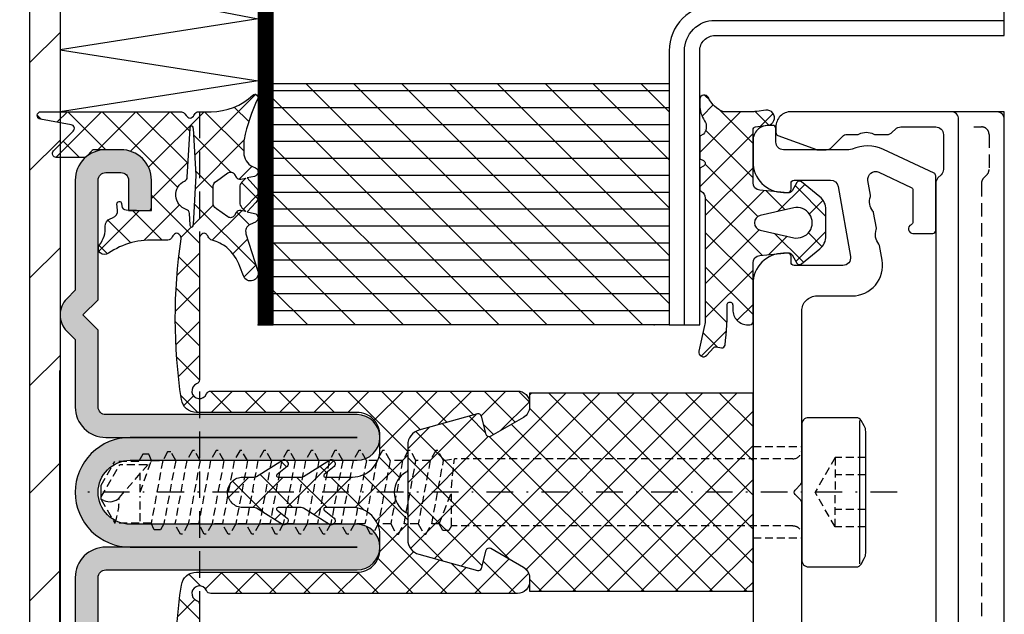
# Model space of a CAD drawing. Units: millimetres. Extents: x 78 to 1199, y 111 to 396.
# Drawn here: x 831 to 896, y 166 to 205 of the extents above; entities that cross this region are included whole.
import ezdxf

# ---------------------------------------------------------------- set-up
doc = ezdxf.new("R2010")
doc.units = ezdxf.units.MM
doc.header["$LTSCALE"] = 7
for name, pattern in [('CENTER', [1, 0.5, -0.25, 0, -0.25]), ('HIDDEN', [0.375, 0.25, -0.125]), ('WFOLIE', [0.8, 0.3, -0.5])]:
    doc.linetypes.add(name, pattern=pattern)
for name, color, linetype in [('AL_CONT', 50, 'Continuous'), ('AL_EDGE', 40, 'Continuous'), ('AL_HATCH', 43, 'Continuous'), ('AL_HIDD', 31, 'HIDDEN'), ('CN_CENT', 30, 'CENTER'), ('CN_CONT', 10, 'Continuous'), ('CN_EDGE', 30, 'Continuous'), ('CN_HIDD', 11, 'HIDDEN'), ('DDIM1_Zeugnise', 9, 'Continuous'), ('IS_HATCH', 202, 'Continuous'), ('PL_CONT', 210, 'Continuous'), ('PL_HATCH', 202, 'Continuous'), ('PL_HIDD', 211, 'HIDDEN'), ('ST_CONT', 130, 'Continuous'), ('ST_EDGE', 161, 'Continuous'), ('ST_HATCH', 170, 'Continuous'), ('WA_HATCH', 56, 'Continuous'), ('XLINE', 7, 'Continuous')]:
    doc.layers.add(name, color=color, linetype=linetype)
doc.layers.add('MBA_DEF', color=43, linetype='Continuous', plot=False)
doc.layers.add('MVIEW', color=6, linetype='Continuous', plot=False)

# ---------------------------------------------------------------- blocks, each defined once
blk = doc.blocks.new('St-R 080x080x2.0')
at = {"layer": 'ST_HATCH'}
h = blk.add_hatch(dxfattribs=at)
h.set_pattern_fill('_U', color=256, scale=5, angle=45, style=0, pattern_type=0)
h.set_pattern_definition([(45, (0, 0), (-3.53553, 3.53553), [])])
h.paths.add_polyline_path([(37.5, 80), (-37.5, 80, 0.414214), (-40, 77.5), (-40, 2.5, 0.414214), (-37.5, 0), (0, 0), (37.5, 0, 0.414214), (40, 2.5), (40, 77.5, 0.414214)])
h.paths.add_polyline_path([(37.5, 78, -0.414214), (38, 77.5), (38, 2.5, -0.414214), (37.5, 2), (0, 2), (-37.5, 2, -0.414214), (-38, 2.5), (-38, 77.5, -0.414214), (-37.5, 78)], flags=16)
for points in [[(0, 0), (-37.5, 0, -0.414214), (-40, 2.5), (-40, 77.5, -0.414214), (-37.5, 80), (37.5, 80, -0.414214), (40, 77.5), (40, 2.5, -0.414214), (37.5, 0)], [(0, 2), (-37.5, 2, -0.414214), (-38, 2.5), (-38, 77.5, -0.414214), (-37.5, 78), (37.5, 78, -0.414214), (38, 77.5), (38, 2.5, -0.414214), (37.5, 2)]]:
    blk.add_lwpolyline(points, format="xyb", close=True)
blk = doc.blocks.new('935418')
at = {"layer": 'PL_HATCH'}
h = blk.add_hatch(dxfattribs=at)
h.set_pattern_fill('NET', color=256, scale=0.5, angle=45, style=0)
h.set_pattern_definition([(45, (-422.5797, -192.9056), (-1.122532, 1.122532), []), (135, (-422.5797, -192.9056), (-1.122532, -1.122532), [])])
h.paths.add_polyline_path([(-16.808, 9.156), (-16.958, 9.306, -0.414214), (-16.958, 9.606), (-16.883, 9.68, 0.005676), (-16.871, 9.684, -0.082663), (-16.782, 9.726, 0.167195), (-16.551, 9.99, -0.10034), (-16.079, 10.947, -0.129311), (-14.824, 11.815), (-14.209, 12.038, 0.979599), (-14.53, 12.985), (-16.983, 12.208, -0.37675), (-17.587, 12.474), (-17.752, 12.827, 0.719425), (-18.317, 12.763), (-18.42, 12.282), (-18.508, 11.87, 0.325263), (-18.374, 11.568), (-18.184, 11.459, -0.440011), (-18.089, 11.027), (-18.623, 10.263, -0.244698), (-19.033, 10.05), (-19.534, 10.05), (-20.036, 10.05, -0.244698), (-20.445, 10.263), (-20.98, 11.027, -0.440011), (-20.884, 11.459), (-20.694, 11.568, 0.325263), (-20.561, 11.87), (-20.631, 12.198), (-20.752, 12.763, 0.719425), (-21.317, 12.827), (-21.403, 12.641, -0.291473), (-22.31, 12.064), (-23.066, 12.064, -0.001923), (-23.155, 12.081, -0.006399), (-23.18, 12.086, -0.060519), (-25.863, 12.982, 0.824946), (-26.092, 12.663, -0.191529), (-25, 9.916), (-25, 9.1, 0.358792), (-24.757, 8.806), (-24.634, 8.682, -0.414214), (-24.634, 8.399), (-24.733, 8.3, 0.278447), (-25, 7.858), (-25, -1.25, 0.916331), (-24.504, -1.293), (-24.146, 0.736, -0.606815), (-23.723, 0.869), (-22.427, -0.427, 0.668179), (-22, -0.25), (-22, 1.594, 0.198912), (-22.059, 1.736), (-22.5, 2.177), (-22.5, 4, -0.414214), (-20.5, 6), (-18.7, 6, -0.414214), (-18.5, 5.8), (-18.5, 5.69), (-18.543, 4.341, -0.379651), (-18.817, 4.052), (-18.967, 4.039, 1), (-18.94, 3.74), (-18.536, 3.776, -0.339454), (-18.023, 3.449), (-17.968, 3.297, 0.333149), (-17.465, 2.969, -0.181612), (-16.254, 2.602, 0.811324), (-15.66, 3.111, -0.16894), (-16.56, 6.38), (-16.56, 7.081, 0.386663), (-16.832, 7.38), (-16.958, 7.506, -0.414214), (-16.958, 7.806), (-16.896, 7.868, -0.237518), (-16.64, 7.952, 0.07452), (-6.1, 7.967, 0.370891), (-5.25, 8.956), (-5.25, 19.5, -0.414214), (-3.75, 21), (-2.8, 21, -0.414214), (-1, 19.2), (-1, 17.407, -0.707592), (-1.178, 17.345), (-1.708, 18.002, 0.488414), (-2.023, 17.99, 0.471011), (-2.122, 17.698), (-1, 15.923), (-1, 14.318, -0.709631), (-1.178, 14.255), (-1.701, 14.911, 0.488414), (-2.016, 14.9, 0.471011), (-2.117, 14.609), (-1, 12.821), (-1, 12, 0.414214), (0, 11, 0.414214), (1, 12), (1, 12.821), (2.117, 14.609, 0.471011), (2.016, 14.9, 0.488414), (1.701, 14.911), (1.178, 14.255, -0.709631), (1, 14.318), (1, 15.923), (2.122, 17.698, 0.471011), (2.023, 17.99, 0.488414), (1.708, 18.002), (1.178, 17.345, -0.707592), (1, 17.407), (1, 19.2, -0.414214), (2.8, 21), (3.75, 21, -0.414214), (5.25, 19.5), (5.25, 8.956, 0.370891), (6.1, 7.967, 0.07452), (16.64, 7.952, -0.237518), (16.896, 7.868), (16.958, 7.806, -0.414214), (16.958, 7.506), (16.832, 7.38, 0.386663), (16.56, 7.081), (16.56, 6.38, -0.16894), (15.66, 3.111, 0.811324), (16.254, 2.602, -0.181612), (17.465, 2.969, 0.333149), (17.968, 3.297), (18.023, 3.449, -0.339454), (18.536, 3.776), (18.94, 3.74, 1), (18.967, 4.039), (18.817, 4.052, -0.379651), (18.543, 4.341), (18.5, 5.69), (18.5, 5.8, -0.414214), (18.7, 6), (20.5, 6, -0.414214), (22.5, 4), (22.5, 2.177), (22.059, 1.736, 0.198912), (22, 1.594), (22, -0.25, 0.668179), (22.427, -0.427), (23.723, 0.869, -0.606815), (24.146, 0.736), (24.504, -1.293, 0.916331), (25, -1.25), (25, 7.858, 0.278447), (24.733, 8.3), (24.634, 8.399, -0.414214), (24.634, 8.682), (24.757, 8.806, 0.358792), (25, 9.1), (25, 9.916, -0.191529), (26.092, 12.663, 0.824946), (25.863, 12.982, -0.060519), (23.18, 12.086, -0.053289), (22.969, 12.064), (22.31, 12.064, -0.291473), (21.403, 12.641), (21.317, 12.827, 0.719425), (20.752, 12.763), (20.649, 12.282), (20.561, 11.87, 0.325263), (20.694, 11.568), (20.884, 11.459, -0.440011), (20.98, 11.027), (20.445, 10.263, -0.244698), (20.036, 10.05), (19.534, 10.05), (19.033, 10.05, -0.244698), (18.623, 10.263), (18.089, 11.027, -0.440011), (18.184, 11.459), (18.374, 11.568, 0.325263), (18.508, 11.87), (18.438, 12.198), (18.317, 12.763, 0.719425), (17.752, 12.827), (17.587, 12.474, -0.37675), (16.983, 12.208), (14.53, 12.985, 0.979599), (14.209, 12.038), (14.824, 11.815, -0.129311), (16.079, 10.947, -0.10034), (16.551, 9.99, 0.167195), (16.782, 9.726, -0.130839), (16.915, 9.648), (16.958, 9.606, -0.414214), (16.958, 9.306), (16.808, 9.156), (7.392, 9.156, 0.305615), (7.114, 8.968, -1.510139), (6.462, 9.619, 0.305615), (6.65, 9.897), (6.65, 30.031, 0.458674), (5.731, 30.822, 0.308399), (4.919, 30.431), (3.677, 28.279, 0.493145), (3.798, 27.986), (5.002, 27.664, -0.416637), (5.143, 27.417), (4.076, 23.564, -0.337151), (3.112, 22.831), (1.494, 22.831, 0.27487), (1.318, 22.726, -0.27487), (0, 21.943, -0.27487), (-1.318, 22.726, 0.27487), (-1.494, 22.831), (-3.112, 22.831, -0.337151), (-4.076, 23.564), (-5.143, 27.417, -0.416637), (-5.002, 27.664), (-3.798, 27.986, 0.493145), (-3.677, 28.279), (-4.919, 30.431, 0.308399), (-5.731, 30.822, 0.458674), (-6.65, 30.031), (-6.65, 9.897, 0.305615), (-6.462, 9.619, -1.510139), (-7.114, 8.968, 0.305615), (-7.392, 9.156)])
h.paths.add_polyline_path([(-17.563, 8.545), (-18.314, 8.499, 0.308919), (-18.582, 8.292, -0.683028), (-20.441, 8.18, 0.276899), (-20.696, 8.354), (-23.915, 8.54, -0.304629), (-24.089, 8.641, -0.194759), (-23.886, 8.738), (-20.817, 8.923), (-17.601, 8.737, -0.208608), (-17.387, 8.629, -0.222895)], flags=16)
h.paths.add_polyline_path([(18.314, 8.499, -0.308919), (18.582, 8.292, 0.683028), (20.441, 8.18, -0.276899), (20.696, 8.354), (23.959, 8.542, 0.21105), (24.08, 8.624), (24.08, 8.651, 0.183309), (23.886, 8.738), (20.834, 8.922, 0.029496), (20.799, 8.922), (17.599, 8.737, 0.183309), (17.405, 8.65), (17.392, 8.623, 0.18674), (17.54, 8.546)], flags=16)
h.paths.add_polyline_path([(-19.045, 11.798, 0.198912), (-18.691, 11.945), (-18.438, 12.198), (-18.42, 12.282), (-19.04, 12.863, 0.190511), (-19.382, 12.998), (-19.687, 12.998, 0.190511), (-20.029, 12.863), (-20.649, 12.282), (-20.631, 12.198), (-20.378, 11.945, 0.198912), (-20.024, 11.798)], flags=17)
h.paths.add_polyline_path([(20.024, 11.798, 0.198912), (20.378, 11.945), (20.631, 12.198), (20.649, 12.282), (20.029, 12.863, 0.190511), (19.687, 12.998), (19.382, 12.998, 0.190511), (19.04, 12.863), (18.42, 12.282), (18.438, 12.198), (18.691, 11.945, 0.198912), (19.045, 11.798)], flags=17)
at = {"layer": 'MVIEW'}
for p in [(-11, 13), (11, 13)]:
    blk.add_point(p, dxfattribs=at)
at = {"layer": 'PL_CONT'}
for points in [[(0, 11, -0.414214), (-1, 12), (-1, 12.735, 0.140513), (-1.046, 12.894), (-2.115, 14.605, -0.390923), (-2.067, 14.872), (-1.975, 14.942, -0.414214), (-1.695, 14.904), (-1.178, 14.255, 0.709631), (-1, 14.318), (-1, 15.836, 0.141897), (-1.046, 15.996), (-2.12, 17.694, -0.390923), (-2.074, 17.961), (-1.982, 18.032, -0.414214), (-1.702, 17.995), (-1.178, 17.345, 0.707592), (-1, 17.407), (-1, 19.2, 0.414214), (-2.8, 21), (-3.75, 21, 0.414214), (-5.25, 19.5), (-5.25, 8.956, -0.370891), (-6.1, 7.967, -0.07452), (-16.64, 7.952, 0.237518), (-16.896, 7.868), (-16.958, 7.806, 0.414214), (-16.958, 7.506), (-16.894, 7.442, 0.121405), (-16.771, 7.367, -0.328245), (-16.56, 7.081), (-16.56, 6.38, 0.165179), (-15.703, 3.174, -0.892896), (-16.254, 2.602, 0.181612), (-17.465, 2.969, -0.333149), (-17.968, 3.297), (-18.023, 3.449, 0.339454), (-18.536, 3.776), (-18.94, 3.74, -1), (-18.967, 4.039), (-18.817, 4.052, 0.379651), (-18.543, 4.341), (-18.5, 5.69), (-18.5, 5.8, 0.414214), (-18.7, 6), (-20.5, 6, 0.414214), (-22.5, 4), (-22.5, 2.26, 0.198912), (-22.441, 2.119), (-22.059, 1.736, -0.198912), (-22, 1.594), (-22, -0.25, -0.668179), (-22.427, -0.427), (-23.723, 0.869, 0.606815), (-24.146, 0.736), (-24.504, -1.293, -0.916331), (-25, -1.25), (-25, 7.858, -0.261455), (-24.76, 8.284, 0.059451), (-24.705, 8.328), (-24.634, 8.399, 0.414214), (-24.634, 8.682), (-24.705, 8.753, 0.104347), (-24.808, 8.82, -0.309687), (-25, 9.1), (-25, 9.916, 0.191529), (-26.092, 12.663, -0.824946), (-25.863, 12.982, 0.060519), (-23.18, 12.086, 0.053289), (-22.969, 12.064), (-22.31, 12.064, 0.291473), (-21.403, 12.641), (-21.317, 12.827, -0.719425), (-20.752, 12.763), (-20.649, 12.282), (-20.029, 12.863, -0.190511), (-19.687, 12.998), (-19.382, 12.998, -0.190511), (-19.04, 12.863), (-18.42, 12.282), (-18.317, 12.763, -0.719425), (-17.752, 12.827), (-17.587, 12.474, 0.37675), (-16.983, 12.208), (-14.53, 12.985, -0.979599), (-14.209, 12.038), (-14.824, 11.815, 0.129311), (-16.079, 10.947, 0.10034), (-16.551, 9.99, -0.167195), (-16.782, 9.726, 0.130839), (-16.915, 9.648), (-16.958, 9.606, 0.414214), (-16.958, 9.306), (-16.896, 9.243, 0.198912), (-16.684, 9.156), (-7.392, 9.156, -0.305615), (-7.114, 8.968, 1.510139), (-6.462, 9.619, -0.305615), (-6.65, 9.897), (-6.65, 9.897), (-6.65, 30.031, -0.414214), (-5.85, 30.831), (-5.612, 30.831, -0.267949), (-4.919, 30.431), (-3.677, 28.279, -0.493145), (-3.798, 27.986), (-5.002, 27.664, 0.416637), (-5.143, 27.417), (-4.076, 23.564, 0.337151), (-3.112, 22.831), (-1.494, 22.831, -0.27487), (-1.318, 22.726, 0.27487), (0, 21.943, 0.27487), (1.318, 22.726, -0.27487), (1.494, 22.831), (3.112, 22.831, 0.337151), (4.076, 23.564), (5.143, 27.417, 0.416637), (5.002, 27.664), (3.798, 27.986, -0.493145), (3.677, 28.279), (4.919, 30.431, -0.267949), (5.612, 30.831), (5.85, 30.831, -0.414214), (6.65, 30.031), (6.65, 9.897), (6.65, 9.897, -0.305615), (6.462, 9.619, 1.510139), (7.114, 8.968, -0.305615), (7.392, 9.156), (16.684, 9.156, 0.198912), (16.896, 9.243), (16.958, 9.306, 0.414214), (16.958, 9.606), (16.915, 9.648, 0.130839), (16.782, 9.726, -0.167195), (16.551, 9.99, 0.10034), (16.079, 10.947, 0.129311), (14.824, 11.815), (14.209, 12.038, -0.979599), (14.53, 12.985), (16.983, 12.208, 0.37675), (17.587, 12.474), (17.752, 12.827, -0.719425), (18.317, 12.763), (18.42, 12.282), (19.04, 12.863, -0.190511), (19.382, 12.998), (19.687, 12.998, -0.190511), (20.029, 12.863), (20.649, 12.282), (20.752, 12.763, -0.719425), (21.317, 12.827), (21.403, 12.641, 0.291473), (22.31, 12.064), (22.969, 12.064, 0.053289), (23.18, 12.086, 0.060519), (25.863, 12.982, -0.824946), (26.092, 12.663, 0.191529), (25, 9.916), (25, 9.1, -0.309687), (24.808, 8.82, 0.104347), (24.705, 8.753), (24.634, 8.682, 0.414214), (24.634, 8.399), (24.705, 8.328, 0.059451), (24.76, 8.284, -0.261455), (25, 7.858), (25, -1.25, -0.916331), (24.504, -1.293), (24.146, 0.736, 0.606815), (23.723, 0.869), (22.427, -0.427, -0.668179), (22, -0.25), (22, 1.594, -0.198912), (22.059, 1.736), (22.441, 2.119, 0.198912), (22.5, 2.26), (22.5, 4, 0.414214), (20.5, 6), (18.7, 6, 0.414214), (18.5, 5.8), (18.5, 5.69), (18.543, 4.341, 0.379651), (18.817, 4.052), (18.967, 4.039, -1), (18.94, 3.74), (18.536, 3.776, 0.339454), (18.023, 3.449), (17.968, 3.297, -0.333149), (17.465, 2.969, 0.181612), (16.254, 2.602, -0.892896), (15.703, 3.174, 0.165179), (16.56, 6.38), (16.56, 7.081, -0.328245), (16.771, 7.367, 0.121405), (16.894, 7.442), (16.958, 7.506, 0.414214), (16.958, 7.806), (16.896, 7.868, 0.237518), (16.64, 7.952, -0.07452), (6.1, 7.967, -0.370891), (5.25, 8.956), (5.25, 19.5, 0.414214), (3.75, 21), (2.8, 21, 0.414214), (1, 19.2), (1, 17.407, 0.707592), (1.178, 17.345), (1.702, 17.995, -0.414214), (1.982, 18.032), (2.074, 17.961, -0.390923), (2.12, 17.694), (1.046, 15.996, 0.141897), (1, 15.836), (1, 14.318, 0.709631), (1.178, 14.255), (1.695, 14.904, -0.414214), (1.975, 14.942), (2.067, 14.872, -0.390923), (2.115, 14.605), (1.046, 12.894, 0.140513), (1, 12.735), (1, 12, -0.414214)], [(-20.631, 12.198), (-20.378, 11.945, 0.198912), (-20.024, 11.798), (-19.045, 11.798, 0.198912), (-18.691, 11.945), (-18.438, 12.198), (-18.508, 11.87, 0.325263), (-18.374, 11.568), (-18.184, 11.459, -0.440011), (-18.089, 11.027), (-18.623, 10.263, -0.244698), (-19.033, 10.05), (-19.534, 10.05), (-20.036, 10.05, -0.244698), (-20.445, 10.263), (-20.98, 11.027, -0.440011), (-20.884, 11.459), (-20.694, 11.568, 0.325263), (-20.561, 11.87)], [(20.631, 12.198), (20.378, 11.945, -0.198912), (20.024, 11.798), (19.045, 11.798, -0.198912), (18.691, 11.945), (18.438, 12.198), (18.508, 11.87, -0.325263), (18.374, 11.568), (18.184, 11.459, 0.440011), (18.089, 11.027), (18.623, 10.263, 0.244698), (19.033, 10.05), (19.534, 10.05), (20.036, 10.05, 0.244698), (20.445, 10.263), (20.98, 11.027, 0.440011), (20.884, 11.459), (20.694, 11.568, -0.325263), (20.561, 11.87)], [(-24.08, 8.624), (-24.08, 8.651, -0.183309), (-23.886, 8.738), (-20.834, 8.922, -0.029496), (-20.799, 8.922), (-17.599, 8.737, -0.183309), (-17.405, 8.65), (-17.392, 8.623, -0.213641), (-17.563, 8.545), (-18.314, 8.499, 0.308919), (-18.582, 8.292, -0.683028), (-20.441, 8.18, 0.276899), (-20.696, 8.354), (-23.915, 8.54, -0.274934), (-24.08, 8.624, -0.180142)], [(24.08, 8.624), (24.08, 8.651, 0.183309), (23.886, 8.738), (20.834, 8.922, 0.029496), (20.799, 8.922), (17.599, 8.737, 0.183309), (17.405, 8.65), (17.392, 8.623, 0.213641), (17.563, 8.545), (18.314, 8.499, -0.308919), (18.582, 8.292, 0.683028), (20.441, 8.18, -0.276899), (20.696, 8.354), (23.915, 8.54, 0.274934), (24.08, 8.624, 0.180142)]]:
    blk.add_lwpolyline(points, format="xyb", close=True, dxfattribs=at)
blk = doc.blocks.new('933501')
at = {"layer": 'AL_CONT'}
blk.add_lwpolyline([(15.7, 2), (15.7, 2.3, 0.414214), (15.5, 2.5), (15.1, 2.5, -0.414214), (14.9, 2.7), (14.9, 5.904, -0.466308), (15.487, 6.397), (20.087, 5.585, -0.36397), (20.5, 5.093), (20.5, 2.7, -0.414214), (20.3, 2.5), (19.9, 2.5, 0.414214), (19.7, 2.3), (19.7, 2, 0.414214), (21.7, 0), (23.1, 0, 0.414214), (24.1, 1), (24.1, 1.3, 0.414214), (23.9, 1.5), (23, 1.5, -0.414214), (22.5, 2), (22.5, 6.301, -0.103148), (22.542, 6.501, 0.215096), (22.516, 8.557), (20.964, 11.885, 0.291473), (20.783, 12), (17.2, 12, 0.414214), (17, 11.8), (17, 10.5, 0.812836), (17.575, 10.38, -0.298217), (17.758, 10.5), (19.844, 10.5, -0.291473), (20.025, 10.385), (21.02, 8.251, -0.606815), (20.48, 7.547), (15.247, 8.47, 0.466308), (12.9, 6.5), (12.9, 4.2, -0.414214), (11.9, 3.2), (0.666, 3.2, 0.198912), (0.524, 3.141), (0.141, 2.759, -0.198912), (0, 2.7, -0.198912), (-0.141, 2.759), (-0.524, 3.141, 0.198912), (-0.666, 3.2), (-11.9, 3.2, -0.414214), (-12.9, 4.2), (-12.9, 6.5, 0.466308), (-15.247, 8.47), (-16.208, 8.3, 0.127017), (-16.299, 8.259, -0.258199), (-17.253, 8.091, 0.127017), (-17.353, 8.098), (-18.375, 7.918, 0.127017), (-18.466, 7.877, -0.258199), (-19.419, 7.709, 0.127017), (-19.519, 7.716), (-20.48, 7.547, -0.606815), (-21.02, 8.251), (-20.025, 10.385, -0.291473), (-19.844, 10.5), (-17.758, 10.5, -0.298217), (-17.575, 10.38, 0.812836), (-17, 10.5), (-17, 11.8, 0.414214), (-17.2, 12), (-20.783, 12, 0.291473), (-20.964, 11.885), (-22.516, 8.557, 0.215096), (-22.542, 6.501, -0.103148), (-22.5, 6.301), (-22.5, 2, -0.414214), (-23, 1.5), (-23.9, 1.5, 0.414214), (-24.1, 1.3), (-24.1, 1, 0.414214), (-23.1, 0), (-21.7, 0, 0.414214), (-19.7, 2), (-19.7, 2.3, 0.414214), (-19.9, 2.5), (-20.3, 2.5, -0.414214), (-20.5, 2.7), (-20.5, 5.093, -0.36397), (-20.087, 5.585), (-15.487, 6.397, -0.466308), (-14.9, 5.904), (-14.9, 2.7, -0.414214), (-15.1, 2.5), (-15.5, 2.5, 0.414214), (-15.7, 2.3), (-15.7, 2, 0.414214), (-13.7, 0), (-13.7, 0), (13.7, 0, 0.414214)], format="xyb", close=True, dxfattribs=at)
at = {"layer": 'AL_HIDD', "ltscale": 0.3}
for p, q in [((-3, 0), (-3, 3.2)), ((3, 0), (3, 3.2))]:
    blk.add_line(p, q, dxfattribs=at)
blk = doc.blocks.new('935417')
at = {"layer": 'PL_HATCH'}
h = blk.add_hatch(dxfattribs=at)
h.set_pattern_fill('NET', color=256, scale=0.5, angle=45, style=0)
h.set_pattern_definition([(45, (-378.144, -785.8298), (-1.122532, 1.122532), []), (135, (-378.144, -785.8298), (-1.122532, -1.122532), [])])
edge = h.paths.add_edge_path(flags=16)
edge.add_line((-18.676, 2.671), (-18.188, 0.48))
edge.add_arc((-17.7, 0.589), 0.5, 192.55586, 347.44414)
edge.add_line((-17.212, 0.48), (-16.724, 2.671))
edge.add_arc((-17.7, 2.889), 1, 347.44414, 552.55586)
edge = h.paths.add_edge_path()
edge.add_arc((-25.562, -1.301), 2.214, 276.64071, 304.92502)
edge.add_arc((-24.018, -3.861), 0.794, 50.81284, 110.34631, ccw=False)
edge.add_line((-23.517, -3.245), (-23.392, -3.5))
edge.add_line((-23.392, -3.5), (-21.908, -3.5))
edge.add_line((-21.908, -3.5), (-21.783, -3.245))
edge.add_arc((-21.604, -3.333), 0.2, 26.08519, 153.91481, ccw=False)
edge.add_line((-21.424, -3.245), (-21.299, -3.5))
edge.add_line((-21.299, -3.5), (-19.815, -3.5))
edge.add_line((-19.815, -3.5), (-19.773, -3.413))
edge.add_arc((-19.324, -3.633), 0.5, 90, 153.91481, ccw=False)
edge.add_line((-19.324, -3.133), (-11.376, -3.133))
edge.add_arc((-11.376, -5.133), 2, 77.61349, 90, ccw=False)
edge.add_line((-10.947, -3.18), (-9.267, -3.549))
edge.add_arc((-9.202, -3.256), 0.3, 257.61349, 408.44371)
edge.add_line((-9.003, -3.031), (-9.493, -2.598))
edge.add_arc((-9.36, -2.448), 0.2, 170.03642, 228.44371, ccw=False)
edge.add_line((-9.557, -2.413), (-9.496, -2.068))
edge.add_arc((-9.693, -2.033), 0.2, 350.03642, 442.14973)
edge.add_arc((-11.892, -19.595), 17.899, 82.85593, 91.34662)
edge.add_arc((-12.311, -1.517), 0.184, 86.17275, 269.42408, ccw=False)
edge.add_line((-12.298, -1.333), (-11.998, -1.333))
edge.add_arc((-11.998, -0.333), 1, 270, 360)
edge.add_line((-10.998, -0.333), (-10.998, -0.2))
edge.add_arc((-11.198, -0.2), 0.2, 0, 90)
edge.add_line((-11.198, 0), (-15.057, 0))
edge.add_arc((-15.057, 0.5), 0.5, 185.71234, 270, ccw=False)
edge.add_line((-15.555, 0.45), (-15.738, 2.279))
edge.add_arc((-15.439, 2.309), 0.3, 120.4273, 185.71234, ccw=False)
edge.add_line((-15.591, 2.567), (-15.045, 2.888))
edge.add_arc((-15.16, 3.052), 0.2, 305.00269, 399.15842)
edge.add_line((-15.005, 3.178), (-15.986, 4.383))
edge.add_arc((-16.839, 3.689), 1.1, 39.15842, 90)
edge.add_line((-16.839, 4.789), (-18.561, 4.789))
edge.add_arc((-18.561, 3.689), 1.1, 90, 140.84158)
edge.add_line((-19.414, 4.383), (-20.395, 3.178))
edge.add_arc((-20.24, 3.052), 0.2, 140.84158, 234.99731)
edge.add_line((-20.355, 2.888), (-19.809, 2.567))
edge.add_arc((-19.961, 2.309), 0.3, -5.71234, 59.5727, ccw=False)
edge.add_line((-19.662, 2.279), (-19.845, 0.45))
edge.add_arc((-20.343, 0.5), 0.5, 270, 354.28766, ccw=False)
edge.add_line((-20.343, 0), (-23.798, 0))
edge.add_arc((-23.798, 0.2), 0.2, 187.81336, 270, ccw=False)
edge.add_line((-23.996, 0.173), (-24.107, 0.98))
edge.add_arc((-24.603, 0.912), 0.5, 7.81336, 187.81336)
edge.add_line((-25.098, 0.844), (-25.017, 0.253))
edge.add_arc((-26.998, -0.019), 2, 0, 7.81336, ccw=False)
edge.add_line((-24.998, -0.019), (-24.998, -1.927))
edge.add_arc((-26.599, -1.38), 1.691, 293.57016, 341.13964, ccw=False)
edge.add_arc((-25.793, -3.201), 0.3, 115.5445, 263.81063)
edge.add_arc((-25.562, -1.301), 2.214, 263.1598, 263.35929)
edge.add_line((-25.818, -3.5), (-25.306, -3.5))
at = {"layer": 'PL_CONT'}
for points in [[(-25.306, -3.5, 0.124044), (-24.294, -3.116, -0.265769), (-23.517, -3.245), (-23.392, -3.5), (-21.908, -3.5), (-21.783, -3.245, -0.623836), (-21.424, -3.245), (-21.299, -3.5), (-19.815, -3.5), (-19.773, -3.413, -0.286343), (-19.324, -3.133), (-11.376, -3.133, -0.054099), (-10.947, -3.18), (-9.267, -3.549, 0.773098), (-9.003, -3.031), (-9.493, -2.598, -0.260514), (-9.557, -2.413), (-9.496, -2.068, 0.425058), (-9.666, -1.835, 0.037065), (-12.312, -1.701, -1.028783), (-12.298, -1.333), (-11.998, -1.333, 0.414214), (-10.998, -0.333), (-10.998, -0.2, 0.414214), (-11.198, 0), (-15.057, 0, -0.385305), (-15.555, 0.45), (-15.738, 2.279, -0.292823), (-15.591, 2.567), (-15.045, 2.888, 0.435621), (-15.005, 3.178), (-15.986, 4.383, 0.22555), (-16.839, 4.789), (-18.561, 4.789, 0.22555), (-19.414, 4.383), (-20.395, 3.178, 0.435621), (-20.355, 2.888), (-19.809, 2.567, -0.292823), (-19.662, 2.279), (-19.845, 0.45, -0.385305), (-20.343, 0), (-23.798, 0, -0.374813), (-23.996, 0.173), (-24.107, 0.98, 1), (-25.098, 0.844), (-25.017, 0.253, -0.034105), (-24.998, -0.019), (-24.998, -1.927, -0.210594), (-25.922, -2.93, 0.755376), (-25.825, -3.499, 0.00087), (-25.818, -3.5)], [(-18.676, 2.671), (-18.188, 0.48, 0.801784), (-17.212, 0.48), (-16.724, 2.671, 1.247219)]]:
    blk.add_lwpolyline(points, format="xyb", close=True, dxfattribs=at)
blk = doc.blocks.new('932308')
at = {"layer": 'AL_CONT'}
blk.add_lwpolyline([(21.207, 16), (23.5, 16, -0.414214), (24, 15.5), (24, 13.207, -0.198912), (23.854, 12.854), (23.646, 12.646, 0.198912), (23.5, 12.293), (23.5, 9.59, -0.198912), (23.441, 9.449), (22.646, 8.654, 0.198912), (22.5, 8.3), (22.5, 7.735, 0.087489), (22.512, 7.667), (23.435, 5.132, 0.315299), (23.623, 5), (24, 5, 0.414214), (25, 6), (25, 16.5, 0.414214), (24.5, 17), (-24.5, 17, 0.414214), (-25, 16.5), (-25, 6, 0.414214), (-24, 5), (-23.623, 5, 0.315299), (-23.435, 5.132), (-22.512, 7.667, 0.087489), (-22.5, 7.735), (-22.5, 8.3, 0.198912), (-22.646, 8.654), (-23.441, 9.449, -0.198912), (-23.5, 9.59), (-23.5, 10.36, 0.127017), (-23.525, 10.457, -0.258199), (-23.525, 11.426, 0.127017), (-23.5, 11.522), (-23.5, 12.293, 0.198912), (-23.646, 12.646), (-23.854, 12.854, -0.198912), (-24, 13.207), (-24, 15.5, -0.414214), (-23.5, 16), (-21.207, 16, -0.198912), (-20.854, 15.854), (-20.646, 15.646, 0.198912), (-20.293, 15.5), (20.293, 15.5, 0.198912), (20.646, 15.646), (20.854, 15.854, -0.198912)], format="xyb", close=True, dxfattribs=at)
at = {"layer": 'AL_HIDD', "ltscale": 0.5}
for points in [[(25, 18), (25, 19.5, 0.414214), (24.5, 20), (-24.5, 20, 0.414214), (-25, 19.5), (-25, 18)], [(-24, 18), (-24, 18.5, -0.414214), (-23.5, 19), (-21.207, 19, -0.198912), (-20.854, 18.854), (-20.646, 18.646, 0.198912), (-20.293, 18.5), (20.293, 18.5, 0.198912), (20.646, 18.646), (20.854, 18.854, -0.198912), (21.207, 19), (23.5, 19, -0.414214), (24, 18.5), (24, 18)]]:
    blk.add_lwpolyline(points, format="xyb", dxfattribs=at)
blk = doc.blocks.new('sdfhsjhwr')
at = {"layer": 'PL_HATCH'}
h = blk.add_hatch(dxfattribs=at)
h.set_pattern_fill('NET', color=256, scale=0.5, angle=45, style=0)
h.set_pattern_definition([(45, (-984.9771, -1409.0163), (-1.122532, 1.122532), []), (135, (-984.9771, -1409.0163), (-1.122532, -1.122532), [])])
h.paths.add_polyline_path([(6.5, 45.5), (-6.5, 45.5), (-6.5, 30.831), (-5.612, 30.831, -0.267949), (-4.919, 30.431), (-3.677, 28.279, -0.493145), (-3.798, 27.986), (-5.002, 27.664, 0.416637), (-5.143, 27.417), (-4.076, 23.564, 0.337151), (-3.112, 22.831), (0, 22.831), (3.112, 22.831, 0.337151), (4.076, 23.564), (5.143, 27.417, 0.416637), (5.002, 27.664), (3.798, 27.986, -0.493145), (3.677, 28.279), (4.919, 30.431, -0.267949), (5.612, 30.831), (6.5, 30.831)])
at = {"layer": 'PL_CONT'}
blk.add_lwpolyline([(3.112, 22.831, 0.337151), (4.076, 23.564), (5.143, 27.417, 0.416637), (5.002, 27.664), (3.798, 27.986, -0.493145), (3.677, 28.279), (4.919, 30.431, -0.267949), (5.612, 30.831), (6.5, 30.831), (6.5, 30.831), (6.5, 45.5), (-6.5, 45.5), (-6.5, 30.831), (-6.5, 30.831), (-5.612, 30.831, -0.267949), (-4.919, 30.431), (-3.677, 28.279, -0.493145), (-3.798, 27.986), (-5.002, 27.664, 0.416637), (-5.143, 27.417), (-4.076, 23.564, 0.337151), (-3.112, 22.831), (0, 22.831)], format="xyb", close=True, dxfattribs=at)
blk = doc.blocks.new('76.895')
at = {"layer": 'ST_HATCH'}
blk.add_hatch(color=256, dxfattribs=at).paths.add_polyline_path([(5.1, 19.5, 1), (2.1, 19.5), (2.1, 4.6, -0.414214), (0, 2.5, -0.414214), (-2.1, 4.6), (-2.1, 19.5, 1), (-5.1, 19.5), (-5.1, 3, -0.414214), (-5.6, 2.5), (-10.65, 2.5), (-11.65, 1.5), (-12.65, 2.5), (-20.5, 2.5, -0.414214), (-21, 3), (-21, 4, -0.414214), (-20.5, 4.5), (-18.5, 4.5), (-18.5, 6), (-20.5, 6, 0.414214), (-22.5, 4), (-22.5, 3, 0.414214), (-20.5, 1), (-13.271, 1), (-12.711, 0.439, 0.414214), (-10.589, 0.439), (-10.029, 1), (-5.6, 1, 0.414214), (-3.6, 3), (-3.6, 4.6, 0.414214), (0, 1, 0.414214), (3.6, 4.6), (3.6, 3, 0.414214), (5.6, 1), (10.029, 1), (10.589, 0.439, 0.414214), (12.711, 0.439), (13.271, 1), (20.5, 1, 0.414214), (22.5, 3), (22.5, 4, 0.414214), (20.5, 6), (18.5, 6), (18.5, 4.5), (20.5, 4.5, -0.414214), (21, 4), (21, 3, -0.414214), (20.5, 2.5), (12.65, 2.5), (11.65, 1.5), (10.65, 2.5), (5.6, 2.5, -0.414214), (5.1, 3)])
at = {"layer": 'ST_CONT'}
blk.add_lwpolyline([(0, 2.5, -0.414214), (-2.1, 4.6), (-2.1, 19.5, 1), (-5.1, 19.5), (-5.1, 3, -0.414214), (-5.6, 2.5), (-10.65, 2.5), (-11.65, 1.5), (-12.65, 2.5), (-20.5, 2.5, -0.414214), (-21, 3), (-21, 4, -0.414214), (-20.5, 4.5), (-18.5, 4.5), (-18.5, 6), (-20.5, 6, 0.414214), (-22.5, 4), (-22.5, 3, 0.414214), (-20.5, 1), (-13.271, 1), (-12.711, 0.439, 0.414214), (-10.589, 0.439), (-10.029, 1), (-5.6, 1, 0.414214), (-3.6, 3), (-3.6, 19.5), (-3.6, 4.6, 0.414214), (0, 1, 0.414214), (3.6, 4.6), (3.6, 19.5), (3.6, 3, 0.414214), (5.6, 1), (10.029, 1), (10.589, 0.439, 0.414214), (12.711, 0.439), (13.271, 1), (20.5, 1, 0.414214), (22.5, 3), (22.5, 4, 0.414214), (20.5, 6), (18.5, 6), (18.5, 4.5), (20.5, 4.5, -0.414214), (21, 4), (21, 3, -0.414214), (20.5, 2.5), (12.65, 2.5), (11.65, 1.5), (10.65, 2.5), (5.6, 2.5, -0.414214), (5.1, 3), (5.1, 19.5, 1), (2.1, 19.5), (2.1, 4.6, -0.414214)], format="xyb", close=True, dxfattribs=at)
blk = doc.blocks.new('936879')
at = {"layer": 'CN_CENT', "ltscale": 0.5}
blk.add_line((0, 6.256), (0, -47.418), dxfattribs=at)
at = {"layer": 'CN_EDGE'}
for p, q in [((4.707, 3.788), (-4.707, 3.788)), ((-0.547, -45.819), (-0.472, -46)), ((-0.472, -46), (0.472, -46))]:
    blk.add_line(p, q, dxfattribs=at)
blk.add_lwpolyline([(4.42, 0), (-4.42, 0, -0.430486), (-4.9, 0.443), (-4.9, 3.58, -0.26796), (-4.72, 3.892), (-4.354, 4.103, -0.131664), (-3.994, 4.2), (3.994, 4.2, -0.131652), (4.354, 4.103), (4.72, 3.892, -0.267907), (4.9, 3.58), (4.9, 0.443, -0.430486), (4.42, 0)], format="xyb", close=True, dxfattribs=at)
at = {"layer": 'CN_EDGE', "extrusion": (0, 0, -1)}
blk.add_arc((-0.325, -45.457), 0.944, 337.44968, 44.02624, dxfattribs=at)
at = {"layer": 'CN_HIDD', "ltscale": 0.3}
for p, q in [((-2.28, 4.2), (-2.28, 2.2)), ((-1.14, 4.2), (-1.14, 2.2)), ((1.14, 4.2), (1.14, 2.2)), ((2.28, 4.2), (2.28, 2.2)), ((-2.28, 2.2), (0, 2.2)), ((-2.28, 2.2), (0, 0.884)), ((2.28, 2.2), (0, 2.2)), ((2.28, 2.2), (0, 0.884)), ((-2.201, -0.576), (-2.201, -23)), ((2.201, -0.576), (2.201, -22.808)), ((-2.201, -23), (-2.5, -23.173)), ((-2.5, -23.173), (-2.5, -23.568)), ((-2.201, -23), (0, -23)), ((-2.08, -23.811), (0, -23)), ((0.292, -23), (2.201, -22.808)), ((2.08, -23.518), (2.201, -22.808)), ((-2.5, -23.568), (-2.08, -23.811)), ((-2.08, -24.298), (2.08, -23.518)), ((-2.08, -23.811), (-2.08, -24.298)), ((2.08, -23.518), (2.75, -23.893)), ((2.75, -23.893), (2.75, -24.023)), ((-2.75, -24.673), (-2.08, -24.298)), ((2.08, -24.398), (-2.08, -25.178)), ((2.75, -24.023), (2.08, -24.398)), ((2.08, -24.398), (2.08, -25.328)), ((-2.75, -24.673), (-2.75, -24.803)), ((-2.75, -24.803), (-2.75, -24.673)), ((-2.08, -25.178), (-2.75, -24.803)), ((-2.08, -25.178), (-2.08, -26.108)), ((-2.08, -26.108), (2.08, -25.328)), ((2.08, -25.328), (2.75, -25.703)), ((2.75, -25.833), (2.08, -26.208)), ((2.75, -25.703), (2.75, -25.833)), ((-2.75, -26.483), (-2.08, -26.108)), ((-2.75, -26.483), (-2.75, -26.613)), ((-2.75, -26.613), (-2.75, -26.483)), ((2.08, -26.208), (-2.08, -26.988)), ((2.08, -26.208), (2.08, -27.022)), ((-2.08, -26.988), (-2.75, -26.613)), ((-2.08, -26.988), (-2.08, -27.802)), ((2.08, -27.022), (-2.08, -27.802)), ((2.08, -27.022), (2.75, -27.398)), ((2.75, -27.528), (2.08, -27.903)), ((2.75, -27.398), (2.75, -27.528)), ((-2.08, -27.802), (-2.75, -28.178)), ((-2.75, -28.178), (-2.75, -28.308)), ((-2.75, -28.308), (-2.08, -28.683)), ((2.08, -27.903), (-2.08, -28.683)), ((2.08, -27.903), (2.08, -28.582)), ((2.08, -28.582), (-2.08, -29.362)), ((-2.08, -28.683), (-2.08, -29.362)), ((2.08, -28.582), (2.75, -28.958)), ((2.75, -29.088), (2.08, -29.463)), ((2.75, -28.958), (2.75, -29.088)), ((-2.08, -29.362), (-2.75, -29.738)), ((-2.75, -29.738), (-2.75, -29.868)), ((2.08, -29.463), (-2.08, -30.243)), ((2.08, -29.463), (2.08, -30.142)), ((-2.75, -29.868), (-2.08, -30.243)), ((2.08, -30.142), (-2.08, -30.922)), ((-2.08, -30.243), (-2.08, -30.922)), ((2.08, -30.142), (2.75, -30.518)), ((-2.08, -30.922), (-2.75, -31.298)), ((2.08, -31.023), (-2.08, -31.803)), ((2.75, -30.648), (2.08, -31.023)), ((2.08, -31.023), (2.08, -31.702)), ((2.75, -30.518), (2.75, -30.648)), ((-2.75, -31.298), (-2.75, -31.428)), ((-2.75, -31.428), (-2.08, -31.803)), ((2.08, -31.702), (-2.08, -32.482)), ((-2.08, -31.803), (-2.08, -32.482)), ((2.08, -31.702), (2.75, -32.078)), ((2.75, -32.207), (2.08, -32.583)), ((2.75, -32.078), (2.75, -32.207)), ((-2.08, -32.482), (-2.75, -32.857)), ((-2.75, -32.857), (-2.75, -32.987)), ((2.08, -32.583), (-2.08, -33.363)), ((2.08, -32.583), (2.08, -33.262)), ((-2.75, -32.987), (-2.08, -33.363)), ((2.08, -33.262), (-2.08, -34.042)), ((-2.08, -33.363), (-2.08, -34.042)), ((2.08, -33.262), (2.75, -33.637)), ((-2.08, -34.042), (-2.75, -34.417)), ((2.08, -34.143), (-2.08, -34.923)), ((2.75, -33.767), (2.08, -34.143)), ((2.08, -34.143), (2.08, -34.822)), ((2.75, -33.637), (2.75, -33.767)), ((-2.75, -34.417), (-2.75, -34.547)), ((-2.75, -34.547), (-2.08, -34.923)), ((2.08, -34.822), (-2.08, -35.602)), ((2.08, -34.822), (2.75, -35.197)), ((-2.08, -34.923), (-2.08, -35.602)), ((2.75, -35.327), (2.08, -35.703)), ((2.75, -35.197), (2.75, -35.327)), ((-2.08, -35.602), (-2.75, -35.977)), ((-2.75, -35.977), (-2.75, -36.107)), ((-2.75, -36.107), (-2.08, -36.483)), ((2.08, -35.703), (-2.08, -36.483)), ((2.08, -35.703), (2.08, -36.382)), ((2.08, -36.382), (-2.08, -37.162)), ((-2.08, -36.483), (-2.08, -37.162)), ((2.08, -36.382), (2.73, -36.757)), ((2.75, -36.757), (2.75, -36.887)), ((-2.08, -37.162), (-2.75, -37.537)), ((2.08, -37.263), (-2.08, -38.043)), ((2.73, -36.887), (2.08, -37.263)), ((2.08, -37.263), (2.08, -37.942)), ((-2.75, -37.537), (-2.75, -37.667)), ((-2.75, -37.667), (-2.08, -38.043)), ((2.08, -37.942), (-2.08, -38.722)), ((-2.08, -38.043), (-2.08, -38.722)), ((2.08, -37.942), (2.75, -38.317)), ((-2.08, -38.722), (-2.75, -39.097)), ((2.75, -38.447), (2.08, -38.822)), ((2.75, -38.317), (2.75, -38.447)), ((-2.75, -39.097), (-2.75, -39.227)), ((-2.75, -39.227), (-2.08, -39.602)), ((2.08, -38.822), (-2.08, -39.602)), ((2.08, -38.822), (2.08, -39.502)), ((2.08, -39.502), (-2.08, -40.282)), ((-2.08, -39.602), (-2.08, -40.282)), ((2.08, -39.502), (2.75, -39.877)), ((2.75, -40.007), (2.08, -40.382)), ((2.75, -39.877), (2.75, -40.007)), ((-2.08, -40.282), (-2.75, -40.657)), ((-2.75, -40.657), (-2.75, -40.787)), ((2.08, -40.382), (-2.08, -41.162)), ((2.08, -40.382), (2.08, -41.106)), ((-2.75, -40.787), (-2.08, -41.162)), ((2.08, -41.106), (-2.08, -41.889)), ((-2.08, -41.889), (-2.08, -41.162)), ((2.08, -41.106), (2.66, -41.43)), ((-2.08, -41.889), (-2.475, -42.103)), ((2.08, -41.955), (-2.025, -42.717)), ((2.66, -41.64), (2.08, -41.955)), ((2.66, -41.43), (2.66, -41.64)), ((-2.475, -42.103), (-2.475, -42.527)), ((-2.475, -42.527), (-2.025, -42.717)), ((-2.025, -42.717), (-2.025, -45.103)), ((-0.352, -44.803), (2.08, -42.703)), ((0, -43.432), (2.08, -42.703)), ((1.81, -42.991), (1.81, -44.778)), ((2.496, -43.262), (2.025, -43.534)), ((2.08, -42.703), (2.496, -42.862)), ((2.496, -42.862), (2.496, -43.262)), ((-1.908, -43.432), (-0.264, -43.432)), ((0, -43.432), (1.283, -43.432)), ((2.025, -43.534), (2.025, -45.103)), ((-0.472, -46), (-2.025, -45.103)), ((-0.307, -46), (1.81, -44.778)), ((0.472, -46), (2.025, -45.103))]:
    blk.add_line(p, q, dxfattribs=at)
blk.add_lwpolyline([(2.08, -42.703), (2.08, -41.955)], dxfattribs=at)
blk.add_arc((-2.779, -0.576), 0.576, 359.66991, 89.99993, dxfattribs=at)
at = {"layer": 'CN_HIDD', "ltscale": 0.3, "extrusion": (0, 0, -1)}
for centre, radius, start, end in [((-2.779, -0.576), 0.576, 0, 90), ((0.489, -49.109), 4.29, 69.02216, 91.56377)]:
    blk.add_arc(centre, radius, start, end, dxfattribs=at)

msp = doc.modelspace()

# ---------------------------------------------------------------- hatches: boundary and pattern name
at = {"layer": 'IS_HATCH'}
h = msp.add_hatch(dxfattribs=at)
h.set_pattern_fill('ANSI31', color=256, scale=0.7, angle=-90, style=0)
h.set_pattern_definition([(315, (-1039.2296, -1731.8964), (1.5715448, 1.5715448), [])])
h.paths.add_polyline_path([(873.71359643, 185.18115143), (873.71359643, 201.02752607), (847.71359643, 201.02752607), (847.71359643, 185.18115143)])
h = msp.add_hatch(dxfattribs=at)
h.set_pattern_fill('ANSI31', color=256, scale=0.35, angle=135, style=0)
h.set_pattern_definition([(180, (-1089.2296, -1731.8964), (-1e-14, -1.11125), [])])
h.paths.add_polyline_path([(847.71359643, 201.02752607), (847.71359643, 185.18115143), (873.71359643, 185.18115143), (873.71359643, 201.02752607)])

# ---------------------------------------------------------------- linework, layer by layer
at = {"layer": 'AL_CONT'}
msp.add_lwpolyline([(895.71359643, 206.18115143), (876.71359643, 206.18115143, 0.4142135624), (873.71359643, 203.18115143), (873.71359643, 185.18115143), (875.71359643, 185.18115143), (875.71359643, 203.18115143, -0.4142135624), (876.71359643, 204.18115143), (895.71359643, 204.18115143)], format="xyb", close=True, dxfattribs=at)
at = {"layer": 'AL_EDGE'}
msp.add_lwpolyline([(895.71359643, 128.30753028), (895.71359643, 199.18115143), (892.21359643, 199.18115143)], dxfattribs=at)
at = {"layer": 'AL_HATCH'}
msp.add_lwpolyline([(874.71359643, 185.18115143), (874.71359643, 203.18115143, -0.4142135624), (876.71359643, 205.18115143), (895.71359643, 205.18115143)], format="xyb", dxfattribs=at)
at = {"layer": 'MBA_DEF'}
msp.add_lwpolyline([(772.84569545, 231.68115143), (846.71359643, 231.68115143), (846.71359643, 185.18115143)], dxfattribs=at)
msp.add_point((872.71359643, 185.18115143), dxfattribs=at)
at = {"layer": 'PL_CONT'}
msp.add_lwpolyline([(847.71359643, 185.18115143), (847.71359643, 230.68115143, 0.4142135624), (845.71359643, 232.68115143), (772.84569545, 232.68115143), (772.84569545, 231.68115143), (845.71359643, 231.68115143, -0.4142135624), (846.71359643, 230.68115143), (846.71359643, 185.18115143)], format="xyb", close=True, dxfattribs=at)
msp.add_lwpolyline([(873.71359643, 201.02752607), (873.71359643, 185.18115143), (847.71359643, 185.18115143), (847.71359643, 201.02752607)], close=True, dxfattribs=at)
at = {"layer": 'PL_HATCH', "linetype": 'WFOLIE', "const_width": 1}
msp.add_lwpolyline([(772.84569545, 232.18115143), (845.71359643, 232.18115143, -0.4142135624), (847.21359643, 230.68115143), (847.21359643, 185.18115143)], format="xyb", dxfattribs=at)
at = {"layer": 'PL_HIDD'}
msp.add_lwpolyline([(842.86912692, 199.18115143), (842.86912692, 128.32491182)], dxfattribs=at)
at = {"layer": 'ST_EDGE'}
msp.add_line((833.70143685, 128.32798541), (833.70626638, 182.18104304), dxfattribs=at)
at = {"layer": 'WA_HATCH'}
msp.add_lwpolyline([(836.21359643, 231.68115143), (846.71359643, 229.64989718), (836.21359643, 227.61865143), (846.71359643, 225.58739718), (836.21359643, 223.55615143), (846.71359643, 221.52489718), (836.21359643, 219.49365143), (846.71359643, 217.46239718), (836.21359643, 215.43115143), (846.71359643, 213.39989718), (836.21359643, 211.75927561), (846.71359643, 209.33739718), (836.21359643, 207.30615143), (846.71359643, 205.27489718), (833.71359643, 203.24365143), (846.71359643, 201.21239718), (833.71359643, 199.18115143)], dxfattribs=at)

# ---------------------------------------------------------------- block references
at = {"layer": 'CN_CONT', "xscale": -1, "rotation": 270}
msp.add_blockref('936879', (882.41359643, 174.18115143), dxfattribs=at)
at = {"layer": 'DDIM1_Zeugnise', "rotation": 270}
for name in ['935418', '76.895', 'sdfhsjhwr']:
    msp.add_blockref(name, (833.71359643, 174.18115143), dxfattribs=at)
at = {"layer": 'ST_CONT'}
msp.add_blockref('St-R 080x080x2.0', (793.71359643, 149.18115143), dxfattribs=at)
at = {"layer": 'XLINE', "rotation": 270}
for name, p in [('935417', (879.21359643, 174.18115143)), ('932308', (875.71359643, 174.18115143)), ('933501', (879.21359643, 174.18115143))]:
    msp.add_blockref(name, p, dxfattribs=at)

doc.saveas('drawing.dxf')
